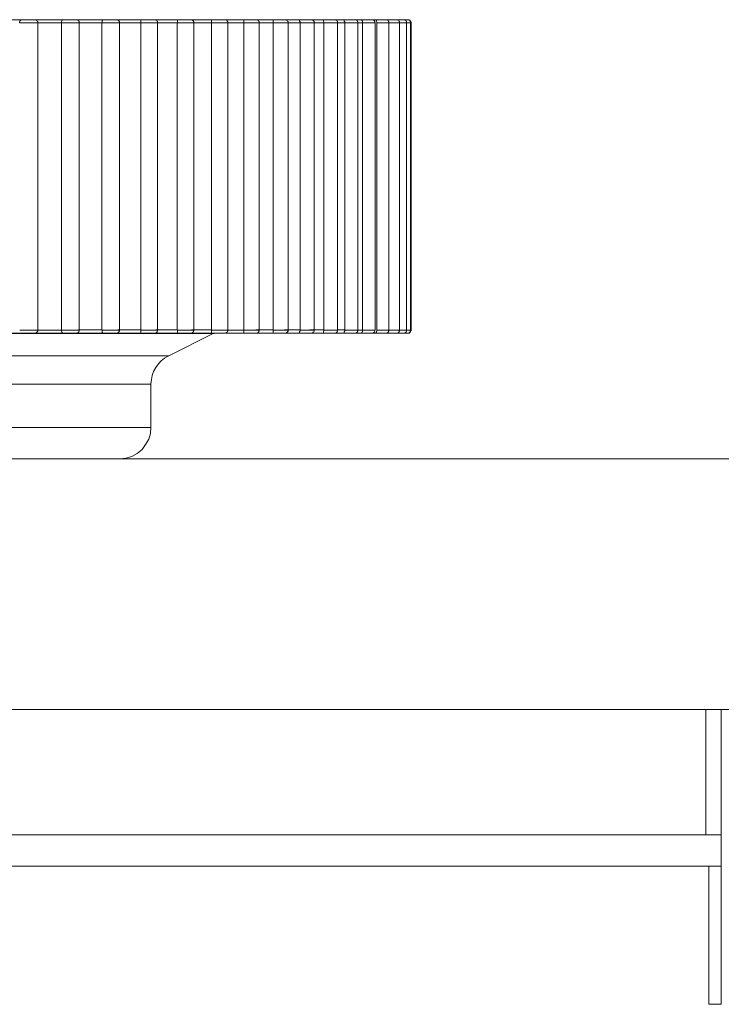
# Model space of a CAD drawing. Units: inches. Extents: x 0 to 16.5, y 0 to 11.7.
# Drawn here: x 4.4 to 4.4, y 3.9 to 3.9 of the extents above; entities that cross this region are included whole.
import ezdxf

# ---------------------------------------------------------------- set-up
doc = ezdxf.new("R2010")
doc.units = ezdxf.units.IN
doc.header["$MEASUREMENT"] = 0
doc.layers.add('Calque 1', color=7, linetype='Continuous')

msp = doc.modelspace()

# ---------------------------------------------------------------- linework, layer by layer
at = {"layer": 'Calque 1', "lineweight": 0}
for points in [[(4.370449, 3.933648), (4.370574, 3.933648), (4.370699, 3.933648), (4.370838, 3.933648), (4.370963, 3.933648), (4.371088, 3.933648), (4.371213, 3.933648), (4.371351, 3.933648), (4.371476, 3.933648)], [(4.371476, 3.933648), (4.371476, 3.933648), (4.371435, 3.933648), (4.371421, 3.93362), (4.371407, 3.933606), (4.371393, 3.933578), (4.371393, 3.93355)], [(4.371476, 3.933648), (4.371476, 3.933648), (4.371518, 3.933648), (4.371587, 3.933648), (4.371671, 3.933648), (4.371754, 3.933648), (4.37181, 3.933648), (4.371852, 3.933648), (4.371866, 3.933648)], [(4.371782, 3.933648), (4.371907, 3.933648), (4.372032, 3.933648), (4.372157, 3.933648), (4.372282, 3.933648), (4.372407, 3.933648), (4.372532, 3.933648), (4.372657, 3.933648), (4.372782, 3.933648)], [(4.371963, 3.93355), (4.371963, 3.933578), (4.371963, 3.933592), (4.371949, 3.933606), (4.371935, 3.93362), (4.371921, 3.933634), (4.371907, 3.933648), (4.371879, 3.933648), (4.371866, 3.933648)], [(4.372782, 3.933648), (4.372782, 3.933648), (4.37274, 3.933648), (4.372726, 3.93362), (4.372726, 3.933606), (4.372713, 3.933578), (4.372713, 3.93355)], [(4.372782, 3.933648), (4.372796, 3.933648), (4.372837, 3.933648), (4.372907, 3.933648), (4.37299, 3.933648), (4.373074, 3.933648), (4.373129, 3.933648), (4.373171, 3.933648)], [(4.373074, 3.933648), (4.373199, 3.933648), (4.373324, 3.933648), (4.373449, 3.933648), (4.37356, 3.933648), (4.373685, 3.933648), (4.373796, 3.933648), (4.373921, 3.933648), (4.374032, 3.933648)], [(4.373268, 3.93355), (4.373268, 3.933578), (4.373268, 3.933592), (4.373254, 3.933606), (4.373241, 3.93362), (4.373227, 3.933634), (4.373213, 3.933648), (4.373199, 3.933648), (4.373171, 3.933648)], [(4.374032, 3.933648), (4.374032, 3.933648), (4.374004, 3.933648), (4.37399, 3.93362), (4.37399, 3.933606), (4.37399, 3.933578), (4.373976, 3.93355)], [(4.374032, 3.933648), (4.37406, 3.933648), (4.374101, 3.933648), (4.374185, 3.933648), (4.374268, 3.933648), (4.374337, 3.933648), (4.374393, 3.933648), (4.374421, 3.933648), (4.374435, 3.933648)], [(4.374324, 3.933648), (4.374435, 3.933648), (4.37456, 3.933648), (4.374671, 3.933648), (4.374782, 3.933648), (4.374893, 3.933648), (4.375018, 3.933648), (4.375129, 3.933648), (4.37524, 3.933648)], [(4.374532, 3.93355), (4.374532, 3.933578), (4.374518, 3.933592), (4.374518, 3.933606), (4.374504, 3.93362), (4.37449, 3.933634), (4.374462, 3.933648), (4.374449, 3.933648), (4.374435, 3.933648)], [(4.37524, 3.933648), (4.37524, 3.933648), (4.375213, 3.933648), (4.375199, 3.93362), (4.375199, 3.933606), (4.375199, 3.933578), (4.375199, 3.93355)], [(4.37524, 3.933648), (4.375268, 3.933648), (4.375324, 3.933648), (4.375393, 3.933648), (4.375476, 3.933648), (4.375546, 3.933648), (4.375601, 3.933648), (4.375629, 3.933648)], [(4.375504, 3.933648), (4.375615, 3.933648), (4.375726, 3.933648), (4.375837, 3.933648), (4.375949, 3.933648), (4.37606, 3.933648), (4.376157, 3.933648), (4.376268, 3.933648), (4.376379, 3.933648)], [(4.375726, 3.93355), (4.375726, 3.933578), (4.375726, 3.933592), (4.375712, 3.933606), (4.375699, 3.93362), (4.375685, 3.933634), (4.375671, 3.933648), (4.375643, 3.933648), (4.375629, 3.933648)], [(4.376379, 3.933648), (4.376379, 3.933648), (4.376352, 3.933648), (4.376352, 3.93362), (4.376352, 3.933606), (4.376352, 3.933578), (4.376338, 3.93355)], [(4.376379, 3.933648), (4.376407, 3.933648), (4.376463, 3.933648), (4.376546, 3.933648), (4.376629, 3.933648), (4.376699, 3.933648), (4.376754, 3.933648), (4.376768, 3.933648)], [(4.376629, 3.933648), (4.37674, 3.933648), (4.376838, 3.933648), (4.376949, 3.933648), (4.377046, 3.933648), (4.377143, 3.933648), (4.37724, 3.933648), (4.377351, 3.933648), (4.377449, 3.933648)], [(4.376865, 3.93355), (4.376865, 3.933578), (4.376851, 3.933592), (4.376851, 3.933606), (4.376838, 3.93362), (4.376824, 3.933634), (4.37681, 3.933648), (4.376782, 3.933648), (4.376768, 3.933648)], [(4.377449, 3.933648), (4.377449, 3.933648), (4.377435, 3.933648), (4.377421, 3.93362), (4.377421, 3.933606), (4.377421, 3.933578), (4.377421, 3.93355)], [(4.377449, 3.933648), (4.377477, 3.933648), (4.377546, 3.933648), (4.377629, 3.933648), (4.377699, 3.933648), (4.377768, 3.933648), (4.377824, 3.933648), (4.377838, 3.933648)], [(4.377685, 3.933648), (4.377782, 3.933648), (4.377879, 3.933648), (4.377977, 3.933648), (4.378074, 3.933648), (4.378157, 3.933648), (4.378254, 3.933648), (4.378351, 3.933648), (4.378435, 3.933648)], [(4.377935, 3.93355), (4.377935, 3.933578), (4.377921, 3.933592), (4.377907, 3.933606), (4.377907, 3.93362), (4.377893, 3.933634), (4.377865, 3.933648), (4.377852, 3.933648), (4.377838, 3.933648)], [(4.378435, 3.933648), (4.378476, 3.933648), (4.378546, 3.933648), (4.378629, 3.933648), (4.378712, 3.933648), (4.378768, 3.933648), (4.37881, 3.933648), (4.378824, 3.933648)], [(4.378435, 3.933648), (4.378435, 3.933648), (4.378435, 3.93362), (4.378435, 3.933606), (4.378435, 3.933578), (4.378435, 3.93355)], [(4.378657, 3.933648), (4.378754, 3.933648), (4.378838, 3.933648), (4.378921, 3.933648), (4.379018, 3.933648), (4.379102, 3.933648), (4.379185, 3.933648), (4.379268, 3.933648), (4.379352, 3.933648)], [(4.378921, 3.93355), (4.378921, 3.933578), (4.378907, 3.933592), (4.378907, 3.933606), (4.378893, 3.93362), (4.378879, 3.933634), (4.378865, 3.933648), (4.378838, 3.933648), (4.378824, 3.933648)], [(4.379352, 3.933648), (4.379393, 3.933648), (4.379477, 3.933648), (4.379546, 3.933648), (4.379629, 3.933648), (4.379685, 3.933648), (4.379726, 3.933648)], [(4.379352, 3.933648), (4.379352, 3.933648), (4.379352, 3.93362), (4.379352, 3.933606), (4.379352, 3.933578), (4.379352, 3.93355)], [(4.37956, 3.933648), (4.379629, 3.933648), (4.379713, 3.933648), (4.379796, 3.933648), (4.379879, 3.933648), (4.379949, 3.933648), (4.380032, 3.933648), (4.380101, 3.933648), (4.380185, 3.933648)], [(4.379824, 3.93355), (4.379824, 3.933578), (4.379824, 3.933592), (4.37981, 3.933606), (4.379796, 3.93362), (4.379782, 3.933634), (4.379768, 3.933648), (4.379754, 3.933648), (4.379726, 3.933648)], [(4.380185, 3.933648), (4.380226, 3.933648), (4.38031, 3.933648), (4.380393, 3.933648), (4.380463, 3.933648), (4.380518, 3.933648), (4.380546, 3.933648)], [(4.380185, 3.933648), (4.380185, 3.933648), (4.380185, 3.93362), (4.380185, 3.933606), (4.380199, 3.933578), (4.380199, 3.93355)], [(4.380546, 3.933648), (4.380574, 3.933648), (4.380643, 3.933648), (4.380713, 3.933648), (4.380782, 3.933648), (4.380852, 3.933648), (4.380921, 3.933648)], [(4.380643, 3.93355), (4.380643, 3.933578), (4.380643, 3.933592), (4.380629, 3.933606), (4.380615, 3.93362), (4.380602, 3.933634), (4.380588, 3.933648), (4.380574, 3.933648), (4.380546, 3.933648)], [(4.380921, 3.933648), (4.380976, 3.933648), (4.381046, 3.933648), (4.381129, 3.933648), (4.381213, 3.933648), (4.381254, 3.933648), (4.381282, 3.933648)], [(4.380921, 3.933648), (4.380921, 3.933648), (4.380935, 3.93362), (4.380935, 3.933606), (4.380949, 3.933578), (4.380949, 3.93355)], [(4.381282, 3.933648), (4.381324, 3.933648), (4.381393, 3.933648), (4.381449, 3.933648), (4.381504, 3.933648), (4.38156, 3.933648)], [(4.381379, 3.93355), (4.381379, 3.933578), (4.381379, 3.933592), (4.381365, 3.933606), (4.381351, 3.93362), (4.381337, 3.933634), (4.381324, 3.933648), (4.381296, 3.933648), (4.381282, 3.933648)], [(4.38156, 3.933648), (4.381629, 3.933648), (4.381699, 3.933648), (4.381782, 3.933648), (4.381852, 3.933648), (4.381907, 3.933648), (4.381921, 3.933648)], [(4.38156, 3.933648), (4.38156, 3.933648), (4.381574, 3.933648), (4.381587, 3.93362), (4.381587, 3.933606), (4.381601, 3.933578), (4.381601, 3.93355)], [(4.381921, 3.933648), (4.381963, 3.933648), (4.382018, 3.933648), (4.38206, 3.933648), (4.382115, 3.933648)], [(4.382018, 3.93355), (4.382018, 3.933578), (4.382004, 3.933592), (4.382004, 3.933606), (4.381991, 3.93362), (4.381977, 3.933634), (4.381963, 3.933648), (4.381935, 3.933648), (4.381921, 3.933648)], [(4.382115, 3.933648), (4.382171, 3.933648), (4.382254, 3.933648), (4.382338, 3.933648), (4.382407, 3.933648), (4.382449, 3.933648), (4.382463, 3.933648)], [(4.382115, 3.933648), (4.382115, 3.933648), (4.382129, 3.933648), (4.382143, 3.93362), (4.382157, 3.933606), (4.382157, 3.933578), (4.382157, 3.93355)], [(4.382463, 3.933648), (4.382476, 3.933648), (4.382518, 3.933648), (4.38256, 3.933648)], [(4.38256, 3.93355), (4.382546, 3.933578), (4.382546, 3.933592), (4.382532, 3.933606), (4.382532, 3.93362), (4.382504, 3.933634), (4.38249, 3.933648), (4.382476, 3.933648), (4.382463, 3.933648)], [(4.38256, 3.933648), (4.382629, 3.933648), (4.382699, 3.933648), (4.382782, 3.933648), (4.382851, 3.933648), (4.382879, 3.933648), (4.382893, 3.933648)], [(4.38256, 3.933648), (4.38256, 3.933648), (4.382574, 3.933648), (4.382601, 3.93362), (4.382601, 3.933606), (4.382615, 3.933578), (4.382615, 3.93355)], [(4.382893, 3.933648), (4.382976, 3.933648), (4.383046, 3.933648), (4.383129, 3.933648), (4.383185, 3.933648), (4.383227, 3.933648)], [(4.38299, 3.93355), (4.38299, 3.933578), (4.382976, 3.933592), (4.382976, 3.933606), (4.382962, 3.93362), (4.382949, 3.933634), (4.382935, 3.933648), (4.382907, 3.933648), (4.382893, 3.933648)], [(4.383227, 3.933648), (4.383296, 3.933648), (4.383366, 3.933648), (4.383421, 3.933648), (4.383449, 3.933648)], [(4.383324, 3.93355), (4.383324, 3.933578), (4.38331, 3.933592), (4.38331, 3.933606), (4.383296, 3.93362), (4.383282, 3.933634), (4.383268, 3.933648), (4.383241, 3.933648), (4.383227, 3.933648)], [(4.383449, 3.933648), (4.383504, 3.933648), (4.383546, 3.933648), (4.383574, 3.933648)], [(4.383546, 3.93355), (4.383546, 3.933578), (4.383546, 3.933592), (4.383532, 3.933606), (4.383518, 3.93362), (4.383504, 3.933634), (4.38349, 3.933648), (4.383477, 3.933648), (4.383449, 3.933648)], [(4.383574, 3.933648), (4.383588, 3.933648)], [(4.383671, 3.93355), (4.383671, 3.933578), (4.383657, 3.933592), (4.383657, 3.933606), (4.383643, 3.93362), (4.383629, 3.933634), (4.383615, 3.933648), (4.383588, 3.933648), (4.383574, 3.933648)], [(4.383685, 3.93355), (4.383685, 3.933578), (4.383671, 3.933592), (4.383671, 3.933606), (4.383657, 3.93362), (4.383643, 3.933634), (4.383629, 3.933648), (4.383602, 3.933648), (4.383588, 3.933648)], [(4.371957, 3.933547), (4.371944, 3.933547), (4.371888, 3.933547), (4.371791, 3.933547), (4.371679, 3.933547), (4.371568, 3.933547), (4.371457, 3.933547), (4.371402, 3.933547)], [(4.372713, 3.93355), (4.372615, 3.93355), (4.372518, 3.93355), (4.372421, 3.93355), (4.372324, 3.93355), (4.372227, 3.93355), (4.372129, 3.93355), (4.372032, 3.93355), (4.371935, 3.93355)], [(4.371963, 3.923912), (4.371963, 3.93355)], [(4.372713, 3.923912), (4.372713, 3.93355)], [(4.373277, 3.933547), (4.373263, 3.933547), (4.373207, 3.933547), (4.37311, 3.933547), (4.372999, 3.933547), (4.372888, 3.933547), (4.37279, 3.933547), (4.372721, 3.933547)], [(4.373976, 3.93355), (4.373893, 3.93355), (4.373796, 3.93355), (4.373699, 3.93355), (4.373615, 3.93355), (4.373518, 3.93355), (4.373421, 3.93355), (4.373324, 3.93355), (4.373241, 3.93355)], [(4.373268, 3.923912), (4.373268, 3.93355)], [(4.373976, 3.923912), (4.373976, 3.93355)], [(4.374526, 3.933547), (4.374526, 3.933547), (4.374471, 3.933547), (4.374388, 3.933547), (4.37429, 3.933547), (4.374165, 3.933547), (4.374068, 3.933547), (4.373985, 3.933547)], [(4.375199, 3.93355), (4.375102, 3.93355), (4.375018, 3.93355), (4.374935, 3.93355), (4.374838, 3.93355), (4.374754, 3.93355), (4.374657, 3.93355), (4.374574, 3.93355), (4.374476, 3.93355)], [(4.374532, 3.923912), (4.374532, 3.93355)], [(4.375735, 3.933547), (4.375721, 3.933547), (4.375693, 3.933547), (4.37561, 3.933547), (4.375499, 3.933547), (4.375388, 3.933547), (4.375277, 3.933547), (4.375193, 3.933547)], [(4.375199, 3.923912), (4.375199, 3.93355)], [(4.376346, 3.933547), (4.376263, 3.933547), (4.37618, 3.933547), (4.376096, 3.933547), (4.376013, 3.933547), (4.375929, 3.933547), (4.375846, 3.933547), (4.375749, 3.933547), (4.375665, 3.933547)], [(4.375726, 3.923912), (4.375726, 3.93355)], [(4.376338, 3.923912), (4.376338, 3.93355)], [(4.37686, 3.933547), (4.37686, 3.933547), (4.376832, 3.933547), (4.376763, 3.933547), (4.376666, 3.933547), (4.376541, 3.933547), (4.37643, 3.933547), (4.376346, 3.933547)], [(4.377421, 3.93355), (4.377351, 3.93355), (4.377268, 3.93355), (4.377185, 3.93355), (4.377115, 3.93355), (4.377032, 3.93355), (4.376949, 3.93355), (4.376865, 3.93355), (4.376796, 3.93355)], [(4.376865, 3.923912), (4.376865, 3.93355)], [(4.377421, 3.923912), (4.377421, 3.93355)], [(4.37793, 3.933547), (4.377916, 3.933547), (4.377846, 3.933547), (4.377749, 3.933547), (4.377638, 3.933547), (4.377527, 3.933547), (4.377429, 3.933547)], [(4.378435, 3.93355), (4.378351, 3.93355), (4.378282, 3.93355), (4.378213, 3.93355), (4.378143, 3.93355), (4.37806, 3.93355), (4.37799, 3.93355), (4.377921, 3.93355), (4.377838, 3.93355)], [(4.377935, 3.923912), (4.377935, 3.93355)], [(4.378916, 3.933547), (4.378902, 3.933547), (4.378846, 3.933547), (4.378763, 3.933547), (4.378652, 3.933547), (4.378527, 3.933547), (4.378429, 3.933547)], [(4.378435, 3.923912), (4.378435, 3.93355)], [(4.379352, 3.93355), (4.379296, 3.93355), (4.379227, 3.93355), (4.379157, 3.93355), (4.379088, 3.93355), (4.379018, 3.93355), (4.378949, 3.93355), (4.378879, 3.93355), (4.37881, 3.93355)], [(4.378921, 3.923912), (4.378921, 3.93355)], [(4.379352, 3.923912), (4.379352, 3.93355)], [(4.379832, 3.933547), (4.379818, 3.933547), (4.379777, 3.933547), (4.379679, 3.933547), (4.379582, 3.933547), (4.379457, 3.933547), (4.37936, 3.933547)], [(4.380199, 3.93355), (4.380129, 3.93355), (4.380074, 3.93355), (4.380018, 3.93355), (4.379949, 3.93355), (4.379893, 3.93355), (4.379837, 3.93355), (4.379768, 3.93355), (4.379713, 3.93355)], [(4.379824, 3.923912), (4.379824, 3.93355)], [(4.380652, 3.933547), (4.380652, 3.933547), (4.38061, 3.933547), (4.380527, 3.933547), (4.380416, 3.933547), (4.380304, 3.933547), (4.380193, 3.933547)], [(4.380199, 3.923912), (4.380199, 3.93355)], [(4.380943, 3.933547), (4.380888, 3.933547), (4.380846, 3.933547), (4.380791, 3.933547), (4.380735, 3.933547), (4.38068, 3.933547), (4.380624, 3.933547), (4.380568, 3.933547), (4.380513, 3.933547)], [(4.380643, 3.923912), (4.380643, 3.93355)], [(4.381388, 3.933547), (4.381374, 3.933547), (4.381346, 3.933547), (4.381277, 3.933547), (4.381166, 3.933547), (4.381054, 3.933547), (4.380943, 3.933547)], [(4.380949, 3.923912), (4.380949, 3.93355)], [(4.381601, 3.93355), (4.38156, 3.93355), (4.381504, 3.93355), (4.381462, 3.93355), (4.381421, 3.93355), (4.381379, 3.93355)], [(4.381379, 3.923912), (4.381379, 3.93355)], [(4.382013, 3.933547), (4.382013, 3.933547), (4.381999, 3.933547), (4.38193, 3.933547), (4.381832, 3.933547), (4.381707, 3.933547), (4.381596, 3.933547)], [(4.381601, 3.923912), (4.381601, 3.93355)], [(4.382157, 3.93355), (4.382115, 3.93355), (4.382088, 3.93355), (4.382046, 3.93355), (4.382018, 3.93355)], [(4.382018, 3.923912), (4.382018, 3.93355)], [(4.382157, 3.923912), (4.382157, 3.93355)], [(4.382554, 3.933547), (4.382541, 3.933547), (4.382485, 3.933547), (4.382388, 3.933547), (4.382277, 3.933547), (4.382166, 3.933547)], [(4.38256, 3.923912), (4.38256, 3.93355)], [(4.382985, 3.933547), (4.382985, 3.933547), (4.382929, 3.933547), (4.382846, 3.933547), (4.382735, 3.933547), (4.38261, 3.933547)], [(4.382615, 3.923912), (4.382615, 3.93355)], [(4.383319, 3.933547), (4.383319, 3.933547), (4.383277, 3.933547), (4.383193, 3.933547), (4.383082, 3.933547), (4.382985, 3.933547)], [(4.38299, 3.923912), (4.38299, 3.93355)], [(4.383555, 3.933547), (4.383555, 3.933547), (4.383513, 3.933547), (4.383443, 3.933547), (4.383332, 3.933547), (4.383319, 3.933547)], [(4.383324, 3.923912), (4.383324, 3.93355)], [(4.383546, 3.923912), (4.383546, 3.93355)], [(4.383666, 3.933547), (4.383666, 3.933547), (4.383638, 3.933547), (4.383568, 3.933547), (4.383555, 3.933547)], [(4.38368, 3.933547), (4.383666, 3.933547)], [(4.383671, 3.923912), (4.383671, 3.93355)], [(4.383685, 3.923912), (4.383685, 3.93355)], [(4.377471, 3.923796), (4.377443, 3.923796), (4.376902, 3.923796), (4.375693, 3.923796), (4.373902, 3.923796), (4.371582, 3.923796), (4.368874, 3.923796), (4.365901, 3.923796), (4.362832, 3.923796)], [(4.371476, 3.923814), (4.371351, 3.923814), (4.371213, 3.923814), (4.371088, 3.923814), (4.370963, 3.923814), (4.370838, 3.923814), (4.370699, 3.923814), (4.370574, 3.923814), (4.370449, 3.923814)], [(4.371402, 3.923908), (4.371457, 3.923908), (4.371568, 3.923908), (4.371679, 3.923908), (4.371791, 3.923908), (4.371888, 3.923908), (4.371944, 3.923908), (4.371957, 3.923908)], [(4.371866, 3.923814), (4.371852, 3.923814), (4.37181, 3.923814), (4.371754, 3.923814), (4.371671, 3.923814), (4.371587, 3.923814), (4.371518, 3.923814), (4.371476, 3.923814)], [(4.372782, 3.923814), (4.372657, 3.923814), (4.372532, 3.923814), (4.372407, 3.923814), (4.372282, 3.923814), (4.372157, 3.923814), (4.372032, 3.923814), (4.371907, 3.923814), (4.371782, 3.923814)], [(4.371866, 3.923814), (4.371879, 3.923814), (4.371907, 3.923814), (4.371921, 3.923828), (4.371935, 3.923842), (4.371949, 3.923856), (4.371963, 3.92387), (4.371963, 3.923884), (4.371963, 3.923912)], [(4.371944, 3.923908), (4.372041, 3.923908), (4.372138, 3.923908), (4.372235, 3.923908), (4.372332, 3.923908), (4.372429, 3.923908), (4.372527, 3.923908), (4.372624, 3.923908), (4.372721, 3.923908)], [(4.372713, 3.923912), (4.372713, 3.923884), (4.372726, 3.923856), (4.372726, 3.923842), (4.37274, 3.923814), (4.372782, 3.923814)], [(4.372721, 3.923908), (4.37279, 3.923908), (4.372888, 3.923908), (4.372999, 3.923908), (4.37311, 3.923908), (4.373207, 3.923908), (4.373263, 3.923908), (4.373277, 3.923908)], [(4.373171, 3.923814), (4.373171, 3.923814), (4.373129, 3.923814), (4.373074, 3.923814), (4.37299, 3.923814), (4.372907, 3.923814), (4.372837, 3.923814), (4.372796, 3.923814), (4.372782, 3.923814)], [(4.374032, 3.923814), (4.373921, 3.923814), (4.373796, 3.923814), (4.373685, 3.923814), (4.37356, 3.923814), (4.373449, 3.923814), (4.373324, 3.923814), (4.373199, 3.923814), (4.373074, 3.923814)], [(4.373171, 3.923814), (4.373199, 3.923814), (4.373213, 3.923814), (4.373227, 3.923828), (4.373241, 3.923842), (4.373254, 3.923856), (4.373268, 3.92387), (4.373268, 3.923884), (4.373268, 3.923912)], [(4.373241, 3.923912), (4.373324, 3.923912), (4.373421, 3.923912), (4.373518, 3.923912), (4.373615, 3.923912), (4.373699, 3.923912), (4.373796, 3.923912), (4.373893, 3.923912), (4.373976, 3.923912)], [(4.373976, 3.923912), (4.37399, 3.923884), (4.37399, 3.923856), (4.37399, 3.923842), (4.374004, 3.923814), (4.374032, 3.923814)], [(4.373985, 3.923908), (4.374068, 3.923908), (4.374165, 3.923908), (4.37429, 3.923908), (4.374388, 3.923908), (4.374471, 3.923908), (4.374526, 3.923908)], [(4.374435, 3.923814), (4.374421, 3.923814), (4.374393, 3.923814), (4.374337, 3.923814), (4.374268, 3.923814), (4.374185, 3.923814), (4.374101, 3.923814), (4.37406, 3.923814), (4.374032, 3.923814)], [(4.37524, 3.923814), (4.375129, 3.923814), (4.375018, 3.923814), (4.374893, 3.923814), (4.374782, 3.923814), (4.374671, 3.923814), (4.37456, 3.923814), (4.374435, 3.923814), (4.374324, 3.923814)], [(4.374435, 3.923814), (4.374449, 3.923814), (4.374462, 3.923814), (4.37449, 3.923828), (4.374504, 3.923842), (4.374518, 3.923856), (4.374518, 3.92387), (4.374532, 3.923884), (4.374532, 3.923912)], [(4.374476, 3.923912), (4.374574, 3.923912), (4.374657, 3.923912), (4.374754, 3.923912), (4.374838, 3.923912), (4.374935, 3.923912), (4.375018, 3.923912), (4.375102, 3.923912), (4.375199, 3.923912)], [(4.375193, 3.923908), (4.375277, 3.923908), (4.375388, 3.923908), (4.375499, 3.923908), (4.37561, 3.923908), (4.375693, 3.923908), (4.375721, 3.923908), (4.375735, 3.923908)], [(4.375199, 3.923912), (4.375199, 3.923884), (4.375199, 3.923856), (4.375199, 3.923842), (4.375213, 3.923814), (4.37524, 3.923814)], [(4.375629, 3.923814), (4.375629, 3.923814), (4.375601, 3.923814), (4.375546, 3.923814), (4.375476, 3.923814), (4.375393, 3.923814), (4.375324, 3.923814), (4.375268, 3.923814), (4.37524, 3.923814)], [(4.376379, 3.923814), (4.376268, 3.923814), (4.376157, 3.923814), (4.37606, 3.923814), (4.375949, 3.923814), (4.375837, 3.923814), (4.375726, 3.923814), (4.375615, 3.923814), (4.375504, 3.923814)], [(4.375629, 3.923814), (4.375643, 3.923814), (4.375671, 3.923814), (4.375685, 3.923828), (4.375699, 3.923842), (4.375712, 3.923856), (4.375726, 3.92387), (4.375726, 3.923884), (4.375726, 3.923912)], [(4.375671, 3.923912), (4.375754, 3.923912), (4.375837, 3.923912), (4.375921, 3.923912), (4.376004, 3.923912), (4.376088, 3.923912), (4.376171, 3.923912), (4.376268, 3.923912), (4.376338, 3.923912)], [(4.37606, 3.923092), (4.377477, 3.923801)], [(4.376338, 3.923912), (4.376352, 3.923884), (4.376352, 3.923856), (4.376352, 3.923842), (4.376352, 3.923814), (4.376379, 3.923814)], [(4.376346, 3.923908), (4.37643, 3.923908), (4.376541, 3.923908), (4.376666, 3.923908), (4.376763, 3.923908), (4.376832, 3.923908), (4.37686, 3.923908)], [(4.376768, 3.923814), (4.376768, 3.923814), (4.376754, 3.923814), (4.376699, 3.923814), (4.376629, 3.923814), (4.376546, 3.923814), (4.376463, 3.923814), (4.376407, 3.923814), (4.376379, 3.923814)], [(4.377449, 3.923814), (4.377351, 3.923814), (4.37724, 3.923814), (4.377143, 3.923814), (4.377046, 3.923814), (4.376949, 3.923814), (4.376838, 3.923814), (4.37674, 3.923814), (4.376629, 3.923814)], [(4.376768, 3.923814), (4.376782, 3.923814), (4.37681, 3.923814), (4.376824, 3.923828), (4.376838, 3.923842), (4.376851, 3.923856), (4.376851, 3.92387), (4.376865, 3.923884), (4.376865, 3.923912)], [(4.376796, 3.923912), (4.376865, 3.923912), (4.376949, 3.923912), (4.377032, 3.923912), (4.377115, 3.923912), (4.377185, 3.923912), (4.377268, 3.923912), (4.377351, 3.923912), (4.377421, 3.923912)], [(4.377421, 3.923912), (4.377421, 3.923884), (4.377421, 3.923856), (4.377421, 3.923842), (4.377435, 3.923814), (4.377449, 3.923814)], [(4.377429, 3.923908), (4.377527, 3.923908), (4.377638, 3.923908), (4.377749, 3.923908), (4.377846, 3.923908), (4.377916, 3.923908), (4.37793, 3.923908)], [(4.377838, 3.923814), (4.377824, 3.923814), (4.377768, 3.923814), (4.377699, 3.923814), (4.377629, 3.923814), (4.377546, 3.923814), (4.377477, 3.923814), (4.377449, 3.923814)], [(4.377477, 3.923801), (4.377477, 3.923801), (4.377491, 3.923801), (4.377504, 3.923801), (4.377504, 3.923814), (4.377518, 3.923814)], [(4.378435, 3.923814), (4.378351, 3.923814), (4.378254, 3.923814), (4.378157, 3.923814), (4.378074, 3.923814), (4.377977, 3.923814), (4.377879, 3.923814), (4.377782, 3.923814), (4.377685, 3.923814)], [(4.377838, 3.923814), (4.377852, 3.923814), (4.377865, 3.923814), (4.377893, 3.923828), (4.377907, 3.923842), (4.377907, 3.923856), (4.377921, 3.92387), (4.377935, 3.923884), (4.377935, 3.923912)], [(4.377846, 3.923908), (4.377916, 3.923908), (4.377999, 3.923908), (4.378068, 3.923908), (4.378138, 3.923908), (4.378207, 3.923908), (4.378291, 3.923908), (4.37836, 3.923908), (4.378429, 3.923908)], [(4.378429, 3.923908), (4.378527, 3.923908), (4.378652, 3.923908), (4.378763, 3.923908), (4.378846, 3.923908), (4.378902, 3.923908), (4.378916, 3.923908)], [(4.378435, 3.923912), (4.378435, 3.923884), (4.378435, 3.923856), (4.378435, 3.923842), (4.378435, 3.923814)], [(4.378824, 3.923814), (4.37881, 3.923814), (4.378768, 3.923814), (4.378712, 3.923814), (4.378629, 3.923814), (4.378546, 3.923814), (4.378476, 3.923814), (4.378435, 3.923814)], [(4.379352, 3.923814), (4.379268, 3.923814), (4.379185, 3.923814), (4.379102, 3.923814), (4.379018, 3.923814), (4.378921, 3.923814), (4.378838, 3.923814), (4.378754, 3.923814), (4.378657, 3.923814)], [(4.37881, 3.923912), (4.378879, 3.923912), (4.378949, 3.923912), (4.379018, 3.923912), (4.379088, 3.923912), (4.379157, 3.923912), (4.379227, 3.923912), (4.379296, 3.923912), (4.379352, 3.923912)], [(4.378824, 3.923814), (4.378838, 3.923814), (4.378865, 3.923814), (4.378879, 3.923828), (4.378893, 3.923842), (4.378907, 3.923856), (4.378907, 3.92387), (4.378921, 3.923884), (4.378921, 3.923912)], [(4.379352, 3.923912), (4.379352, 3.923884), (4.379352, 3.923856), (4.379352, 3.923842), (4.379352, 3.923814)], [(4.379726, 3.923814), (4.379726, 3.923814), (4.379685, 3.923814), (4.379629, 3.923814), (4.379546, 3.923814), (4.379477, 3.923814), (4.379393, 3.923814), (4.379352, 3.923814)], [(4.37936, 3.923908), (4.379457, 3.923908), (4.379582, 3.923908), (4.379679, 3.923908), (4.379777, 3.923908), (4.379818, 3.923908), (4.379832, 3.923908)], [(4.380185, 3.923814), (4.380101, 3.923814), (4.380032, 3.923814), (4.379949, 3.923814), (4.379879, 3.923814), (4.379796, 3.923814), (4.379713, 3.923814), (4.379629, 3.923814), (4.37956, 3.923814)], [(4.379713, 3.923912), (4.379768, 3.923912), (4.379837, 3.923912), (4.379893, 3.923912), (4.379949, 3.923912), (4.380018, 3.923912), (4.380074, 3.923912), (4.380129, 3.923912), (4.380199, 3.923912)], [(4.379726, 3.923814), (4.379754, 3.923814), (4.379768, 3.923814), (4.379782, 3.923828), (4.379796, 3.923842), (4.37981, 3.923856), (4.379824, 3.92387), (4.379824, 3.923884), (4.379824, 3.923912)], [(4.380199, 3.923912), (4.380199, 3.923884), (4.380185, 3.923856), (4.380185, 3.923842), (4.380185, 3.923814)], [(4.380546, 3.923814), (4.380546, 3.923814), (4.380518, 3.923814), (4.380463, 3.923814), (4.380393, 3.923814), (4.38031, 3.923814), (4.380226, 3.923814), (4.380185, 3.923814)], [(4.380193, 3.923908), (4.380304, 3.923908), (4.380416, 3.923908), (4.380527, 3.923908), (4.38061, 3.923908), (4.380652, 3.923908)], [(4.380504, 3.923912), (4.38056, 3.923912), (4.380615, 3.923912), (4.380671, 3.923912), (4.380727, 3.923912), (4.380782, 3.923912), (4.380838, 3.923912), (4.380893, 3.923912), (4.380949, 3.923912)], [(4.380546, 3.923814), (4.380574, 3.923814), (4.380588, 3.923814), (4.380602, 3.923828), (4.380615, 3.923842), (4.380629, 3.923856), (4.380643, 3.92387), (4.380643, 3.923884), (4.380643, 3.923912)], [(4.380921, 3.923814), (4.380852, 3.923814), (4.380782, 3.923814), (4.380713, 3.923814), (4.380643, 3.923814), (4.380574, 3.923814), (4.380546, 3.923814)], [(4.380949, 3.923912), (4.380949, 3.923884), (4.380935, 3.923856), (4.380935, 3.923842), (4.380921, 3.923814)], [(4.381282, 3.923814), (4.381282, 3.923814), (4.381254, 3.923814), (4.381213, 3.923814), (4.381129, 3.923814), (4.381046, 3.923814), (4.380976, 3.923814), (4.380921, 3.923814)], [(4.380943, 3.923908), (4.381054, 3.923908), (4.381166, 3.923908), (4.381277, 3.923908), (4.381346, 3.923908), (4.381374, 3.923908), (4.381388, 3.923908)], [(4.381282, 3.923814), (4.381296, 3.923814), (4.381324, 3.923814), (4.381337, 3.923828), (4.381351, 3.923842), (4.381365, 3.923856), (4.381379, 3.92387), (4.381379, 3.923884), (4.381379, 3.923912)], [(4.38156, 3.923814), (4.381504, 3.923814), (4.381449, 3.923814), (4.381393, 3.923814), (4.381324, 3.923814), (4.381282, 3.923814)], [(4.381379, 3.923912), (4.381421, 3.923912), (4.381462, 3.923912), (4.381504, 3.923912), (4.38156, 3.923912), (4.381601, 3.923912)], [(4.381601, 3.923912), (4.381601, 3.923884), (4.381587, 3.923856), (4.381587, 3.923842), (4.381574, 3.923814), (4.38156, 3.923814)], [(4.381921, 3.923814), (4.381907, 3.923814), (4.381852, 3.923814), (4.381782, 3.923814), (4.381699, 3.923814), (4.381629, 3.923814), (4.38156, 3.923814)], [(4.381596, 3.923908), (4.381707, 3.923908), (4.381832, 3.923908), (4.38193, 3.923908), (4.381999, 3.923908), (4.382013, 3.923908)], [(4.381921, 3.923814), (4.381935, 3.923814), (4.381963, 3.923814), (4.381977, 3.923828), (4.381991, 3.923842), (4.382004, 3.923856), (4.382004, 3.92387), (4.382018, 3.923884), (4.382018, 3.923912)], [(4.382115, 3.923814), (4.38206, 3.923814), (4.382018, 3.923814), (4.381963, 3.923814), (4.381921, 3.923814)], [(4.382013, 3.923908), (4.382041, 3.923908), (4.382082, 3.923908), (4.382124, 3.923908), (4.382166, 3.923908)], [(4.382157, 3.923912), (4.382157, 3.923884), (4.382157, 3.923856), (4.382143, 3.923842), (4.382129, 3.923814), (4.382115, 3.923814)], [(4.382463, 3.923814), (4.382449, 3.923814), (4.382407, 3.923814), (4.382338, 3.923814), (4.382254, 3.923814), (4.382171, 3.923814), (4.382115, 3.923814)], [(4.382166, 3.923908), (4.382277, 3.923908), (4.382388, 3.923908), (4.382485, 3.923908), (4.382541, 3.923908), (4.382554, 3.923908)], [(4.382463, 3.923814), (4.382476, 3.923814), (4.38249, 3.923814), (4.382504, 3.923828), (4.382532, 3.923842), (4.382532, 3.923856), (4.382546, 3.92387), (4.382546, 3.923884), (4.38256, 3.923912)], [(4.38256, 3.923814), (4.382518, 3.923814), (4.382476, 3.923814), (4.382463, 3.923814)], [(4.382615, 3.923912), (4.382615, 3.923884), (4.382601, 3.923856), (4.382601, 3.923842), (4.382574, 3.923814), (4.38256, 3.923814)], [(4.382893, 3.923814), (4.382879, 3.923814), (4.382851, 3.923814), (4.382782, 3.923814), (4.382699, 3.923814), (4.382629, 3.923814), (4.38256, 3.923814)], [(4.38261, 3.923908), (4.382735, 3.923908), (4.382846, 3.923908), (4.382929, 3.923908), (4.382985, 3.923908)], [(4.382893, 3.923814), (4.382907, 3.923814), (4.382935, 3.923814), (4.382949, 3.923828), (4.382962, 3.923842), (4.382976, 3.923856), (4.382976, 3.92387), (4.38299, 3.923884), (4.38299, 3.923912)], [(4.383227, 3.923814), (4.383227, 3.923814), (4.383185, 3.923814), (4.383129, 3.923814), (4.383046, 3.923814), (4.382976, 3.923814), (4.382893, 3.923814)], [(4.382907, 3.923814), (4.382893, 3.923814)], [(4.382985, 3.923908), (4.383082, 3.923908), (4.383193, 3.923908), (4.383277, 3.923908), (4.383319, 3.923908)], [(4.383227, 3.923814), (4.383241, 3.923814), (4.383268, 3.923814), (4.383282, 3.923828), (4.383296, 3.923842), (4.38331, 3.923856), (4.38331, 3.92387), (4.383324, 3.923884), (4.383324, 3.923912)], [(4.383449, 3.923814), (4.383449, 3.923814), (4.383421, 3.923814), (4.383366, 3.923814), (4.383296, 3.923814), (4.383227, 3.923814)], [(4.383319, 3.923908), (4.383332, 3.923908), (4.383443, 3.923908), (4.383513, 3.923908), (4.383555, 3.923908)], [(4.383449, 3.923814), (4.383477, 3.923814), (4.38349, 3.923814), (4.383504, 3.923828), (4.383518, 3.923842), (4.383532, 3.923856), (4.383546, 3.92387), (4.383546, 3.923884), (4.383546, 3.923912)], [(4.383574, 3.923814), (4.383574, 3.923814), (4.383546, 3.923814), (4.383504, 3.923814), (4.383449, 3.923814)], [(4.383555, 3.923908), (4.383568, 3.923908), (4.383638, 3.923908), (4.383666, 3.923908)], [(4.383574, 3.923814), (4.383588, 3.923814), (4.383615, 3.923814), (4.383629, 3.923828), (4.383643, 3.923842), (4.383657, 3.923856), (4.383657, 3.92387), (4.383671, 3.923884), (4.383671, 3.923912)], [(4.383588, 3.923814), (4.383574, 3.923814)], [(4.383588, 3.923814), (4.383602, 3.923814), (4.383629, 3.923814), (4.383643, 3.923828), (4.383657, 3.923842), (4.383671, 3.923856), (4.383671, 3.92387), (4.383685, 3.923884), (4.383685, 3.923912)], [(4.383666, 3.923908), (4.38368, 3.923908)], [(4.362915, 3.923102), (4.365888, 3.923102), (4.368735, 3.923102), (4.37129, 3.923102), (4.373402, 3.923102), (4.374957, 3.923102), (4.37586, 3.923102), (4.376068, 3.923102)], [(4.375518, 3.922217), (4.375532, 3.922356), (4.37556, 3.922481), (4.375601, 3.922606), (4.375671, 3.922731), (4.375754, 3.922842), (4.375837, 3.92294), (4.375949, 3.923023), (4.37606, 3.923092)], [(4.375527, 3.922213), (4.375527, 3.922213), (4.375152, 3.922213), (4.374054, 3.922213), (4.372305, 3.922213), (4.370027, 3.922213), (4.367346, 3.922213), (4.364429, 3.922213), (4.361485, 3.922213), (4.358665, 3.922213), (4.356166, 3.922213), (4.354152, 3.922213), (4.352721, 3.922213), (4.351985, 3.922213), (4.351902, 3.922213)], [(4.375518, 3.920856), (4.375518, 3.922217)], [(4.351902, 3.920852), (4.351985, 3.920852), (4.352721, 3.920852), (4.354152, 3.920852), (4.356166, 3.920852), (4.358665, 3.920852), (4.361485, 3.920852), (4.364429, 3.920852), (4.367346, 3.920852), (4.370027, 3.920852), (4.372305, 3.920852), (4.374054, 3.920852), (4.375152, 3.920852), (4.375527, 3.920852)], [(4.374532, 3.91987), (4.374727, 3.919884), (4.374921, 3.91994), (4.375088, 3.920037), (4.37524, 3.920162), (4.375351, 3.920315), (4.375449, 3.920481), (4.375504, 3.920662), (4.375518, 3.920856)], [(4.656713, 3.91987), (4.345685, 3.91987)], [(4.392935, 3.911995), (4.341754, 3.911995)], [(4.392935, 3.911995), (4.392935, 3.908064)], [(4.609463, 3.911995), (4.392935, 3.911995)], [(4.393421, 3.903134), (4.393421, 3.90487), (4.393421, 3.906523), (4.393421, 3.908064), (4.393421, 3.909398), (4.393421, 3.910509), (4.393421, 3.911329), (4.393421, 3.911828), (4.393421, 3.911995)], [(4.392935, 3.908064), (4.341754, 3.908064)], [(4.392935, 3.908064), (4.393421, 3.908064)], [(4.393032, 3.907079), (4.343727, 3.907079)], [(4.393421, 3.907079), (4.393032, 3.907079)], [(4.393032, 3.902745), (4.393032, 3.907079)], [(4.393421, 3.903134), (4.393421, 3.902745)], [(4.393421, 3.902745), (4.393032, 3.902745)]]:
    msp.add_lwpolyline(points, dxfattribs=at)

doc.saveas('drawing.dxf')
